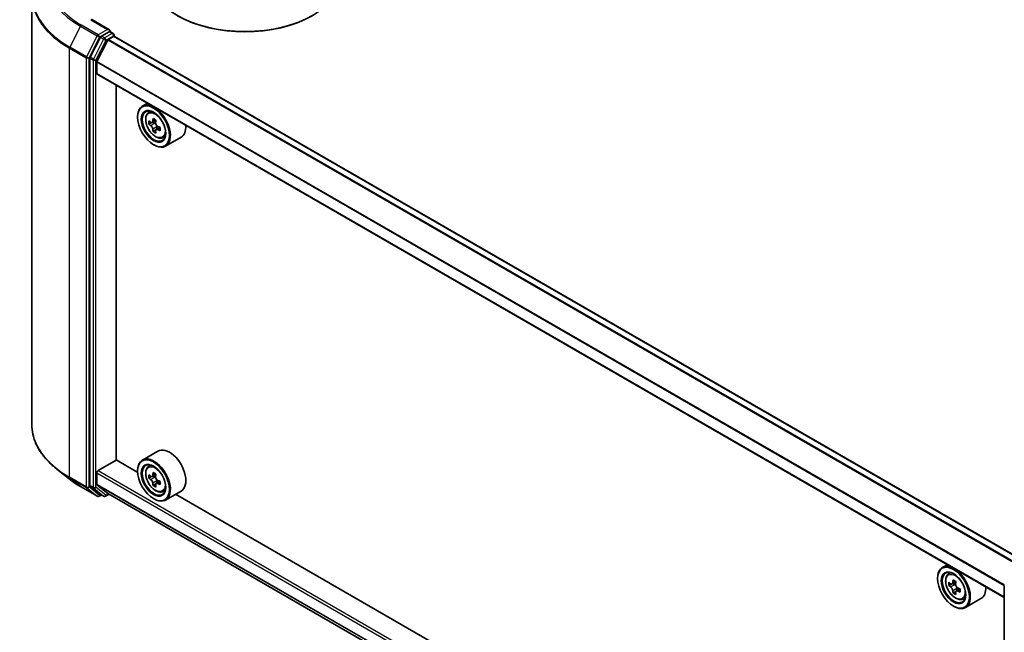
# Model space of a CAD drawing. Units: millimetres. Extents: x 0 to 6902, y 0 to 1264.
# Drawn here: x 250 to 335, y 337 to 390 of the extents above; entities that cross this region are included whole.
import ezdxf

# ---------------------------------------------------------------- set-up
doc = ezdxf.new("R2010")
doc.units = ezdxf.units.MM
doc.header["$LTSCALE"] = 2.5
doc.layers.add('Visible (ISO)', color=7, linetype='Continuous', lineweight=35)
doc.layers.add('Visible Narrow (ISO)', color=7, linetype='Continuous', lineweight=25)

msp = doc.modelspace()

# ---------------------------------------------------------------- linework, layer by layer
at = {"layer": 'Visible (ISO)'}
for p, q in [((250.8561, 391.6476), (250.8561, 354.5502)), ((257.5769, 388.7086), (256.0401, 389.5959)), ((256.786, 388.0669), (255.9055, 386.3385)), ((257.5281, 388.5443), (256.8765, 388.1681)), ((257.4863, 387.8852), (257.9209, 388.1361)), ((257.6063, 388.5556), (257.8864, 388.3938)), ((257.9698, 388.2495), (257.9698, 388.152)), ((336.4491, 342.8542), (258.0043, 388.1443)), ((256.4857, 385.9718), (257.426, 387.8177)), ((255.8782, 386.2356), (255.8782, 349.3024)), ((256.4674, 384.9381), (256.4674, 385.9032)), ((334.9075, 339.5944), (256.502, 384.8618)), ((258.137, 351.4958), (258.137, 383.9179)), ((260.8415, 382.3564), (260.4172, 382.1114)), ((260.9098, 381.5217), (261.095, 381.6845)), ((260.003, 381.1505), (260.003, 381.1959)), ((261.204, 380.6815), (260.9713, 380.5472)), ((261.5828, 380.8847), (261.2508, 380.693)), ((261.3128, 380.7288), (261.481, 380.6317)), ((261.5722, 380.0436), (261.3396, 379.9093)), ((261.9377, 380.2701), (261.6056, 380.0785)), ((261.6676, 380.3085), (261.6676, 380.1142)), ((261.3779, 378.7691), (261.4172, 378.7464)), ((262.1528, 379.3687), (262.3864, 379.4478)), ((263.7528, 379.4185), (262.4172, 378.6473)), ((256.5853, 350.5772), (258.1566, 351.4845)), ((260.0065, 350.4165), (258.137, 351.4958)), ((261.7528, 352.2639), (260.4172, 351.4928)), ((254.0718, 349.8645), (253.0212, 350.6962)), ((260.9098, 350.9031), (261.095, 351.0659)), ((256.4674, 349.408), (256.4674, 350.3731)), ((260.003, 350.5319), (260.003, 350.5772)), ((261.204, 350.0629), (260.9713, 349.9286)), ((261.5828, 350.2661), (261.2508, 350.0744)), ((261.3128, 350.1102), (261.481, 350.0131)), ((255.0644, 349.1947), (256.5179, 348.3555)), ((255.9055, 349.2311), (256.786, 348.5194)), ((257.426, 348.6004), (256.4857, 349.3605)), ((261.5722, 349.425), (261.3396, 349.2907)), ((261.9377, 349.6515), (261.6056, 349.4598)), ((261.6676, 349.6899), (261.6676, 349.4956)), ((256.8765, 348.4663), (256.6845, 348.3555)), ((257.0682, 348.3557), (256.7932, 348.5144)), ((257.2349, 348.3557), (257.5419, 348.533)), ((257.4308, 348.5971), (334.9075, 303.8659)), ((261.3779, 348.1504), (261.4172, 348.1278)), ((262.1528, 348.7501), (262.3864, 348.8291)), ((263.7528, 348.7998), (262.4172, 348.0287)), ((329.1458, 310.4988), (263.2797, 348.5267)), ((329.9808, 342.4388), (329.5565, 342.1938)), ((329.1423, 341.2329), (329.1423, 341.2783)), ((330.0491, 341.6041), (330.2344, 341.7669)), ((330.3433, 340.7639), (330.1107, 340.6296)), ((330.7222, 340.9671), (330.3901, 340.7754)), ((330.4521, 340.8112), (330.6204, 340.7141)), ((334.9075, 303.7147), (334.9075, 340.6479)), ((330.7116, 340.126), (330.479, 339.9917)), ((331.077, 340.3525), (330.745, 340.1608)), ((330.807, 340.3909), (330.807, 340.1966)), ((330.5172, 338.8514), (330.5565, 338.8288)), ((331.2921, 339.4511), (331.5258, 339.5302)), ((332.8922, 339.5008), (331.5565, 338.7297))]:
    msp.add_line(p, q, dxfattribs=at)
for centre, start, end in [((257.8031, 388.2495), 0, 60), ((256.6012, 348.4998), 240, 300), ((257.1515, 348.5), 240, 300)]:
    msp.add_arc(centre, 0.1667, start, end, dxfattribs=at)
for centre, major_axis, start_param, end_param in [((269.2739, 393.3753), (8.3333, 0), 3.1415927, 6.2831853), ((269.2739, 393.2846), (8.2222, 0), 3.9269908, 5.4977871), ((256.8765, 388.0321), (0.0833, 0.1443), 0.7853982, 1.6614562), ((257.4103, 388.6124), (0.2357, 0), 0, 1.5707963), ((257.5281, 388.6804), (0.0833, -0.1443), 0.1595481, 0.7853982), ((257.9209, 388), (0.0833, 0.1443), 0, 0.7853982), ((257.4863, 387.7944), (0.0556, 0.0962), 0.7853982, 1.6614562), ((255.996, 386.3037), (0.0833, 0.1443), 1.6614562, 2.3561945), ((256.546, 385.9486), (0.0556, 0.0962), 1.6614562, 2.3561945), ((256.5853, 385.0062), (-0.0833, -0.1443), 5.4977871, 6.2831853), ((261.4172, 380.3794), (1, -1.7321), 5.4977871, 10.2101761), ((261.4172, 380.3794), (0.7222, -1.2509), 2.375245, 7.049533), ((263.7831, 382.3123), (-1.9901, -3.4469), 5.4541541, 5.5414202), ((264.2741, 382.1706), (-4.0365, 0), 0.6124987, 0.6768001), ((264.2741, 381.8871), (4.0365, 0), 3.7540914, 3.8183927), ((264.1513, 382.0997), (-2.0183, -3.4958), 5.3248877, 5.3891891), ((264.2741, 382.5958), (-3.9801, 0), 0.7417651, 0.8290312), ((261.481, 380.4162), (0.1319, -0.2285), 1.7950624, 2.3561945), ((264.3969, 381.9579), (2.0183, 3.4958), 2.1832951, 2.2475964), ((261.481, 380.4162), (0.1319, -0.2285), 0.7853982, 1.3465303), ((262.7528, 381.1505), (1, -1.7321), 0, 0.8481438), ((264.1513, 382.0997), (-2.0183, -3.4958), 5.6063852, 5.6706866), ((264.2741, 381.4618), (3.9801, 0), 3.8833577, 3.9706239), ((264.3969, 381.9579), (2.0183, 3.4958), 2.4647926, 2.5290939), ((264.2741, 382.1706), (-4.0365, 0), 0.8939962, 0.9582976), ((264.2741, 381.8871), (4.0365, 0), 4.0355889, 4.0998903), ((264.7651, 381.7453), (1.9901, 3.4469), 2.3125614, 2.3998276), ((262.7528, 350.5319), (1, -1.7321), 0, 3.1415927), ((261.4172, 349.7607), (1, -1.7321), 5.4977871, 10.2101761), ((261.4172, 349.7607), (0.7222, -1.2509), 2.375245, 7.049533), ((256.5853, 350.4412), (0.0833, 0.1443), 0.7853982, 2.3561945), ((263.7831, 351.6937), (-1.9901, -3.4469), 5.4541541, 5.5414202), ((264.2741, 351.5519), (-4.0365, 0), 0.6124987, 0.6768001), ((264.2741, 351.2684), (4.0365, 0), 3.7540914, 3.8183927), ((264.1513, 351.4811), (-2.0183, -3.4958), 5.3248877, 5.3891891), ((264.2741, 351.9772), (-3.9801, 0), 0.7417651, 0.8290312), ((261.481, 349.7976), (0.1319, -0.2285), 1.7950624, 2.3561945), ((264.3969, 351.3393), (2.0183, 3.4958), 2.1832951, 2.2475964), ((261.481, 349.7976), (0.1319, -0.2285), 0.7853982, 1.3465303), ((255.996, 349.3705), (-0.0833, -0.1443), 5.4977871, 6.1925254), ((256.546, 349.4534), (-0.0556, -0.0962), 5.4977871, 6.1925254), ((264.1513, 351.4811), (-2.0183, -3.4958), 5.6063852, 5.6706866), ((264.2741, 350.8432), (3.9801, 0), 3.8833577, 3.9706239), ((264.3969, 351.3393), (2.0183, 3.4958), 2.4647926, 2.5290939), ((264.2741, 351.5519), (-4.0365, 0), 0.8939962, 0.9582976), ((264.2741, 351.2684), (4.0365, 0), 4.0355889, 4.0998903), ((264.7651, 351.1267), (1.9901, 3.4469), 2.3125614, 2.3998276), ((256.8765, 348.6588), (-0.0833, -0.1443), 6.1925254, 6.2831853), ((257.4863, 348.6933), (-0.0556, -0.0962), 6.1925254, 6.2831853), ((330.5565, 340.4618), (1, -1.7321), 5.4977871, 10.2101761), ((330.5565, 340.4618), (0.7222, -1.2509), 2.375245, 7.049533), ((332.9224, 342.3947), (-1.9901, -3.4469), 5.4541541, 5.5414202), ((333.4134, 342.2529), (-4.0365, 0), 0.6124987, 0.6768001), ((333.4134, 341.9694), (4.0365, 0), 3.7540914, 3.8183927), ((333.2907, 342.1821), (-2.0183, -3.4958), 5.3248877, 5.3891891), ((333.4134, 342.6782), (-3.9801, 0), 0.7417651, 0.8290312), ((330.6204, 340.4986), (0.1319, -0.2285), 1.7950624, 2.3561945), ((333.5362, 342.0403), (2.0183, 3.4958), 2.1832951, 2.2475964), ((330.6204, 340.4986), (0.1319, -0.2285), 0.7853982, 1.3465303), ((333.4134, 342.2529), (-4.0365, 0), 0.8939962, 0.9582976), ((331.8922, 341.2329), (1, -1.7321), 0, 0.8481438), ((333.2907, 342.1821), (-2.0183, -3.4958), 5.6063852, 5.6706866), ((333.4134, 341.5442), (3.9801, 0), 3.8833577, 3.9706239), ((333.5362, 342.0403), (2.0183, 3.4958), 2.4647926, 2.5290939), ((333.4134, 341.9694), (4.0365, 0), 4.0355889, 4.0998903), ((333.9045, 341.8277), (1.9901, 3.4469), 2.3125614, 2.3998276)]:
    msp.add_ellipse(centre, major_axis=major_axis, ratio=0.5773503, start_param=start_param, end_param=end_param, dxfattribs=at)
for centre, major_axis in [((261.3779, 380.3567), (-0.9722, 1.6839)), ((261.3779, 380.3567), (0.75, -1.299)), ((261.3779, 349.7381), (-0.9722, 1.6839)), ((261.3779, 349.7381), (0.75, -1.299)), ((330.5172, 340.4391), (-0.9722, 1.6839)), ((330.5172, 340.4391), (0.75, -1.299))]:
    msp.add_ellipse(centre, major_axis=major_axis, ratio=0.5773503, dxfattribs=at)
for points, knots in [([(257.5281, 388.5443), (257.543, 388.5529), (257.559, 388.5586), (257.5871, 388.5619), (257.5991, 388.5597), (257.6063, 388.5556)], [0.185147228, 0.185147228, 0.185147228, 0.185147228, 0.196528423, 0.196528423, 0.207909617, 0.207909617, 0.207909617, 0.207909617]), ([(260.9098, 381.5217), (260.8501, 381.4693), (260.8026, 381.4024), (260.7299, 381.2413), (260.7076, 381.1447), (260.6921, 380.9304), (260.701, 380.8115), (260.7494, 380.5676), (260.7891, 380.4427), (260.8944, 380.1995), (260.9598, 380.0814), (261.11, 379.8625), (261.1948, 379.7618), (261.3768, 379.5873), (261.474, 379.5137), (261.6728, 379.4023), (261.7746, 379.3645), (261.9698, 379.3339), (262.0636, 379.3393), (262.1505, 379.368), (262.1517, 379.3683), (262.1528, 379.3687)], [5.6127304, 5.6127304, 5.6127304, 5.6127304, 5.8912266, 5.8912266, 6.2030455, 6.2030455, 6.5366804, 6.5366804, 6.871022, 6.871022, 7.2031044, 7.2031044, 7.5349589, 7.5349589, 7.8687898, 7.8687898, 8.2035139, 8.2035139, 8.5202107, 8.5202107, 8.5244365, 8.5244365, 8.5244365, 8.5244365]), ([(261.1273, 380.711), (261.1481, 380.696), (261.1708, 380.6857), (261.2139, 380.6794), (261.2342, 380.6834), (261.2674, 380.7026), (261.2825, 380.719), (261.3045, 380.7628), (261.3113, 380.7903), (261.3139, 380.8187)], [0, 0, 0, 0, 0.017936943, 0.017936943, 0.035873886, 0.035873886, 0.053810829, 0.053810829, 0.071747772, 0.071747772, 0.071747772, 0.071747772]), ([(261.3139, 380.1043), (261.3113, 380.1298), (261.3045, 380.16), (261.2825, 380.2224), (261.2674, 380.2545), (261.2342, 380.3121), (261.2139, 380.3412), (261.1708, 380.3914), (261.1481, 380.4125), (261.1273, 380.4275)], [-0.288000969, -0.288000969, -0.288000969, -0.288000969, -0.270064026, -0.270064026, -0.252127083, -0.252127083, -0.234190141, -0.234190141, -0.216253198, -0.216253198, -0.216253198, -0.216253198]), ([(261.5594, 380.6769), (261.5569, 380.6485), (261.5593, 380.6157), (261.5754, 380.5499), (261.589, 380.5169), (261.6223, 380.4594), (261.644, 380.4311), (261.6929, 380.3843), (261.7201, 380.3658), (261.746, 380.3537)], [0, 0, 0, 0, 0.017936943, 0.017936943, 0.035873886, 0.035873886, 0.053810829, 0.053810829, 0.071747772, 0.071747772, 0.071747772, 0.071747772]), ([(261.746, 380.0702), (261.7201, 380.0822), (261.6929, 380.09), (261.644, 380.0929), (261.6223, 380.088), (261.589, 380.0689), (261.5754, 380.0533), (261.5593, 380.0129), (261.5569, 379.988), (261.5594, 379.9625)], [-0.288000969, -0.288000969, -0.288000969, -0.288000969, -0.270064026, -0.270064026, -0.252127083, -0.252127083, -0.234190141, -0.234190141, -0.216253198, -0.216253198, -0.216253198, -0.216253198]), ([(253.0212, 350.6962), (252.7447, 350.9151), (252.4914, 351.1445), (252.0359, 351.6213), (251.8335, 351.8687), (251.4832, 352.3778), (251.3354, 352.6396), (251.0973, 353.1734), (251.007, 353.4455), (250.8864, 353.9951), (250.8561, 354.2727), (250.8561, 354.5502)], [1.72605724, 1.72605724, 1.72605724, 1.72605724, 1.85208469, 1.85208469, 1.97811214, 1.97811214, 2.10413959, 2.10413959, 2.23016704, 2.23016704, 2.35619449, 2.35619449, 2.35619449, 2.35619449]), ([(260.9098, 350.9031), (260.8501, 350.8507), (260.8026, 350.7838), (260.7299, 350.6227), (260.7076, 350.5261), (260.6921, 350.3117), (260.701, 350.1929), (260.7494, 349.949), (260.7891, 349.8241), (260.8944, 349.5809), (260.9598, 349.4627), (261.11, 349.2438), (261.1948, 349.1432), (261.3768, 348.9687), (261.474, 348.8951), (261.6728, 348.7837), (261.7746, 348.7458), (261.9698, 348.7153), (262.0636, 348.7206), (262.1505, 348.7493), (262.1517, 348.7497), (262.1528, 348.7501)], [5.6127304, 5.6127304, 5.6127304, 5.6127304, 5.8912266, 5.8912266, 6.2030455, 6.2030455, 6.5366804, 6.5366804, 6.871022, 6.871022, 7.2031044, 7.2031044, 7.5349589, 7.5349589, 7.8687898, 7.8687898, 8.2035139, 8.2035139, 8.5202107, 8.5202107, 8.5244365, 8.5244365, 8.5244365, 8.5244365]), ([(254.0718, 349.8645), (254.132, 349.8169), (254.1934, 349.7698), (254.3187, 349.6768), (254.3826, 349.6309), (254.5127, 349.5402), (254.579, 349.4955), (254.7138, 349.4074), (254.7824, 349.3639), (254.9217, 349.2783), (254.9925, 349.2362), (255.0644, 349.1947)], [4.55712806, 4.55712806, 4.55712806, 4.55712806, 4.58818025, 4.58818025, 4.61923243, 4.61923243, 4.65028461, 4.65028461, 4.6813368, 4.6813368, 4.71238898, 4.71238898, 4.71238898, 4.71238898]), ([(261.1273, 350.0923), (261.1481, 350.0774), (261.1708, 350.0671), (261.2139, 350.0608), (261.2342, 350.0648), (261.2674, 350.084), (261.2825, 350.1004), (261.3045, 350.1442), (261.3113, 350.1716), (261.3139, 350.2001)], [0, 0, 0, 0, 0.017936943, 0.017936943, 0.035873886, 0.035873886, 0.053810829, 0.053810829, 0.071747772, 0.071747772, 0.071747772, 0.071747772]), ([(261.3139, 349.4856), (261.3113, 349.5111), (261.3045, 349.5414), (261.2825, 349.6038), (261.2674, 349.6359), (261.2342, 349.6935), (261.2139, 349.7226), (261.1708, 349.7728), (261.1481, 349.7939), (261.1273, 349.8088)], [-0.288000969, -0.288000969, -0.288000969, -0.288000969, -0.270064026, -0.270064026, -0.252127083, -0.252127083, -0.234190141, -0.234190141, -0.216253198, -0.216253198, -0.216253198, -0.216253198]), ([(261.5594, 350.0583), (261.5569, 350.0299), (261.5593, 349.9971), (261.5754, 349.9313), (261.589, 349.8983), (261.6223, 349.8408), (261.644, 349.8125), (261.6929, 349.7656), (261.7201, 349.7471), (261.746, 349.7351)], [0, 0, 0, 0, 0.017936943, 0.017936943, 0.035873886, 0.035873886, 0.053810829, 0.053810829, 0.071747772, 0.071747772, 0.071747772, 0.071747772]), ([(261.746, 349.4516), (261.7201, 349.4636), (261.6929, 349.4714), (261.644, 349.4743), (261.6223, 349.4694), (261.589, 349.4502), (261.5754, 349.4347), (261.5593, 349.3942), (261.5569, 349.3694), (261.5594, 349.3439)], [-0.288000969, -0.288000969, -0.288000969, -0.288000969, -0.270064026, -0.270064026, -0.252127083, -0.252127083, -0.234190141, -0.234190141, -0.216253198, -0.216253198, -0.216253198, -0.216253198]), ([(330.0491, 341.6041), (329.9895, 341.5517), (329.9419, 341.4848), (329.8692, 341.3237), (329.847, 341.2271), (329.8314, 341.0128), (329.8403, 340.8939), (329.8888, 340.65), (329.9284, 340.5251), (330.0337, 340.2819), (330.0991, 340.1637), (330.2493, 339.9448), (330.3342, 339.8442), (330.5161, 339.6697), (330.6133, 339.5961), (330.8122, 339.4847), (330.914, 339.4469), (331.1091, 339.4163), (331.203, 339.4216), (331.2899, 339.4504), (331.291, 339.4507), (331.2921, 339.4511)], [5.6127304, 5.6127304, 5.6127304, 5.6127304, 5.8912266, 5.8912266, 6.2030455, 6.2030455, 6.5366804, 6.5366804, 6.871022, 6.871022, 7.2031044, 7.2031044, 7.5349589, 7.5349589, 7.8687898, 7.8687898, 8.2035139, 8.2035139, 8.5202107, 8.5202107, 8.5244365, 8.5244365, 8.5244365, 8.5244365]), ([(330.2666, 340.7934), (330.2874, 340.7784), (330.3102, 340.7681), (330.3532, 340.7618), (330.3735, 340.7658), (330.4068, 340.785), (330.4218, 340.8014), (330.4438, 340.8452), (330.4507, 340.8727), (330.4532, 340.9011)], [0, 0, 0, 0, 0.017936943, 0.017936943, 0.035873886, 0.035873886, 0.053810829, 0.053810829, 0.071747772, 0.071747772, 0.071747772, 0.071747772]), ([(330.4532, 340.1866), (330.4507, 340.2121), (330.4438, 340.2424), (330.4218, 340.3048), (330.4068, 340.3369), (330.3735, 340.3945), (330.3532, 340.4236), (330.3102, 340.4738), (330.2874, 340.4949), (330.2666, 340.5098)], [-0.288000969, -0.288000969, -0.288000969, -0.288000969, -0.270064026, -0.270064026, -0.252127083, -0.252127083, -0.234190141, -0.234190141, -0.216253198, -0.216253198, -0.216253198, -0.216253198]), ([(330.6987, 340.7593), (330.6962, 340.7309), (330.6986, 340.6981), (330.7147, 340.6323), (330.7284, 340.5993), (330.7616, 340.5418), (330.7833, 340.5135), (330.8323, 340.4667), (330.8594, 340.4481), (330.8853, 340.4361)], [0, 0, 0, 0, 0.017936943, 0.017936943, 0.035873886, 0.035873886, 0.053810829, 0.053810829, 0.071747772, 0.071747772, 0.071747772, 0.071747772]), ([(330.8853, 340.1526), (330.8594, 340.1646), (330.8323, 340.1724), (330.7833, 340.1753), (330.7616, 340.1704), (330.7284, 340.1513), (330.7147, 340.1357), (330.6986, 340.0953), (330.6962, 340.0704), (330.6987, 340.0449)], [-0.288000969, -0.288000969, -0.288000969, -0.288000969, -0.270064026, -0.270064026, -0.252127083, -0.252127083, -0.234190141, -0.234190141, -0.216253198, -0.216253198, -0.216253198, -0.216253198])]:
    msp.add_open_spline(points, degree=3, knots=knots, dxfattribs=at)
at = {"layer": 'Visible Narrow (ISO)'}
for p, q in [((255.0572, 389.0193), (254.1377, 387.2144)), ((255.0572, 389.0193), (256.5107, 388.1801)), ((256.6012, 388.2814), (255.1477, 389.1205)), ((255.9568, 389.5876), (257.4103, 388.7485)), ((256.5107, 388.1801), (255.5912, 386.3753)), ((255.7996, 386.2724), (256.7191, 388.0772)), ((257.4103, 388.7485), (256.6012, 388.2814)), ((256.7191, 388.0772), (256.8765, 388.1681)), ((256.786, 388.0669), (257.061, 387.9081)), ((257.1515, 388.0094), (256.8765, 388.1681)), ((257.8031, 388.3856), (257.1515, 388.0094)), ((257.2694, 387.8053), (257.9209, 388.1814)), ((257.5281, 388.5443), (257.8031, 388.3856)), ((257.9209, 388.1814), (257.9209, 388.1361)), ((336.4003, 342.826), (257.9209, 388.1361)), ((255.5912, 386.3753), (254.1377, 387.2144)), ((257.061, 387.9081), (256.1805, 386.1798)), ((256.3889, 386.0769), (257.2694, 387.8053)), ((335.877, 342.5239), (257.426, 387.8177)), ((335.9657, 342.5751), (257.4863, 387.8852)), ((254.1104, 387.1116), (255.5639, 386.2724)), ((254.1104, 350.0141), (254.1104, 387.1116)), ((255.5639, 386.2724), (255.5639, 349.175)), ((255.7996, 349.175), (255.7996, 386.2724)), ((255.8782, 386.2356), (256.1532, 386.0769)), ((256.1805, 386.1798), (255.9055, 386.3385)), ((256.1532, 386.0769), (256.1532, 349.1437)), ((256.3889, 349.1437), (256.3889, 386.0769)), ((334.9075, 340.6159), (256.4674, 385.9032)), ((334.9133, 340.6916), (256.4857, 385.9718)), ((334.9075, 339.6508), (256.4674, 384.9381)), ((261.1273, 380.4275), (261.481, 380.6317)), ((261.3139, 380.8187), (261.5193, 380.9373)), ((261.6676, 380.3085), (261.3139, 380.1043)), ((261.9514, 380.1888), (261.746, 380.0702)), ((255.5639, 349.175), (254.1104, 350.0141)), ((254.1377, 349.9428), (255.5912, 349.1036)), ((255.0572, 349.1996), (254.1377, 349.9428)), ((256.4674, 350.3731), (334.9075, 305.0857)), ((256.5853, 350.5772), (334.9075, 305.3579)), ((261.1273, 349.8088), (261.481, 350.0131)), ((261.3139, 350.2001), (261.5193, 350.3186)), ((256.5107, 348.3604), (255.0572, 349.1996)), ((255.5912, 349.1036), (256.5107, 348.3604)), ((256.7191, 348.4318), (255.7996, 349.175)), ((256.1532, 349.1437), (255.8782, 349.3024)), ((255.9055, 349.2311), (256.1805, 349.0723)), ((256.1805, 349.0723), (257.061, 348.3606)), ((257.2694, 348.432), (256.3889, 349.1437)), ((256.4674, 349.408), (334.9075, 304.1206)), ((256.4857, 349.3605), (334.9075, 304.0836)), ((261.6676, 349.6899), (261.3139, 349.4856)), ((261.9514, 349.5702), (261.746, 349.4516)), ((256.8277, 348.4945), (256.7191, 348.4318)), ((257.061, 348.3606), (256.786, 348.5194)), ((257.4931, 348.5611), (257.2694, 348.432)), ((257.426, 348.6004), (334.9075, 303.8664)), ((330.2666, 340.5098), (330.6204, 340.7141)), ((330.4532, 340.9011), (330.6586, 341.0197)), ((330.807, 340.3909), (330.4532, 340.1866)), ((331.0907, 340.2712), (330.8853, 340.1526))]:
    msp.add_line(p, q, dxfattribs=at)
for centre, major_axis, ratio, start_param, end_param in [((261.9672, 393.0577), (-9.6442, 0), 0.5773503, 5.4977871, 7.0685835), ((261.9672, 393.0088), (-9.7722, 0), 0.5773503, 5.6530481, 7.0685835), ((261.9672, 391.7348), (-11.0725, 0), 0.5773503, 5.6530481, 7.0685835), ((261.9672, 391.6476), (-11.1111, 0), 0.5773503, 0, 0.7853982), ((255.1477, 388.9845), (-0.0833, -0.1443), 0.5773503, 3.9269908, 4.8030489), ((255.9568, 389.4516), (0.0833, 0.1443), 0.5773503, 0, 0.7853982), ((256.6012, 388.1453), (-0.0833, -0.1443), 0.5773503, 3.9269908, 4.8030489), ((256.6012, 388.1453), (-0.1485, 0.0757), 0.0739221, 0.9533753, 2.5241717), ((256.6012, 388.1453), (0.0833, -0.1443), 0.5773503, 0.7853982, 2.3561945), ((257.8031, 388.2495), (0.0833, 0.1443), 0.5773503, 0, 0.7853982), ((257.8031, 388.2495), (0.0833, -0.1443), 0.5773503, 0.7853982, 2.3561945), ((257.8031, 388.2495), (0.1667, 0), 0.5773503, 5.4977871, 6.2831853), ((254.2283, 387.1796), (0.0833, 0.1443), 0.5773503, 1.6614562, 2.3561945), ((257.1515, 387.8733), (-0.0833, -0.1443), 0.5773503, 3.9269908, 4.8030489), ((257.1515, 387.8733), (-0.1485, 0.0757), 0.0739221, 0.9533753, 2.5241717), ((257.1515, 387.8733), (0.0833, -0.1443), 0.5773503, 0.7853982, 2.3561945), ((255.6818, 386.3404), (-0.0833, -0.1443), 0.5773503, 4.8030489, 5.4977871), ((255.6818, 386.3404), (0.1485, -0.0757), 0.0739221, 4.094968, 5.6657643), ((255.6818, 386.3404), (-0.1667, 0), 0.5773503, 0.7853982, 2.3561945), ((256.271, 386.1449), (-0.0833, -0.1443), 0.5773503, 4.8030489, 5.4977871), ((256.271, 386.1449), (-0.1667, 0), 0.5773503, 0.7853982, 2.3561945), ((256.271, 386.1449), (0.1485, -0.0757), 0.0739221, 4.094968, 5.6657643), ((261.603, 380.4867), (-0.6257, 1.0837), 0.5773503, 5.8594015, 6.3981286), ((261.603, 380.4867), (0.6257, -1.0837), 0.5773503, 6.168242, 6.7069691), ((261.9672, 354.5502), (-11.1111, 0), 0.5773503, 0, 0.7853982), ((261.9672, 354.4631), (11.0725, 0), 0.5773503, 3.7717299, 3.9269908), ((261.603, 349.868), (-0.6257, 1.0837), 0.5773503, 5.8594015, 6.3981286), ((261.9672, 353.1891), (-9.7722, 0), 0.5773503, 0.6301372, 0.7853982), ((254.2283, 350.0822), (-0.0833, -0.1443), 0.5773503, 5.4977871, 6.1925254), ((255.1477, 349.339), (-0.0833, -0.1443), 0.5773503, 6.1925254, 6.2831853), ((255.6818, 349.243), (0.1667, 0), 0.5773503, 3.9269908, 5.4977871), ((255.6818, 349.243), (-0.0833, -0.1443), 0.5773503, 5.4977871, 6.1925254), ((255.6818, 349.243), (-0.1048, -0.1296), 0.8131434, 0.127344, 1.6981404), ((256.271, 349.2117), (0.1667, 0), 0.5773503, 3.9269908, 5.4977871), ((256.271, 349.2117), (-0.0833, -0.1443), 0.5773503, 5.4977871, 6.1925254), ((256.271, 349.2117), (-0.1048, -0.1296), 0.8131434, 0.127344, 1.6981404), ((261.603, 349.868), (0.6257, -1.0837), 0.5773503, 6.168242, 6.7069691), ((256.6012, 348.4998), (-0.1048, -0.1296), 0.8131434, 0.127344, 1.6981404), ((256.6012, 348.4998), (-0.0833, -0.1443), 0.5773503, 6.1925254, 6.2831853), ((256.6012, 348.4998), (0.0833, -0.1443), 0.5773503, 0, 0.7853982), ((257.1515, 348.5), (-0.1048, -0.1296), 0.8131434, 0.127344, 1.6981404), ((257.1515, 348.5), (-0.0833, -0.1443), 0.5773503, 6.1925254, 6.2831853), ((257.1515, 348.5), (0.0833, -0.1443), 0.5773503, 0, 0.7853982), ((330.7424, 340.5691), (-0.6257, 1.0837), 0.5773503, 5.8594015, 6.3981286), ((330.7424, 340.5691), (0.6257, -1.0837), 0.5773503, 6.168242, 6.7069691)]:
    msp.add_ellipse(centre, major_axis=major_axis, ratio=ratio, start_param=start_param, end_param=end_param, dxfattribs=at)
for centre in [(261.5404, 380.4505), (261.5404, 349.8319), (330.6798, 340.5329)]:
    msp.add_ellipse(centre, major_axis=(-0.587, 1.0166), ratio=0.5773503, dxfattribs=at)

doc.saveas('drawing.dxf')
